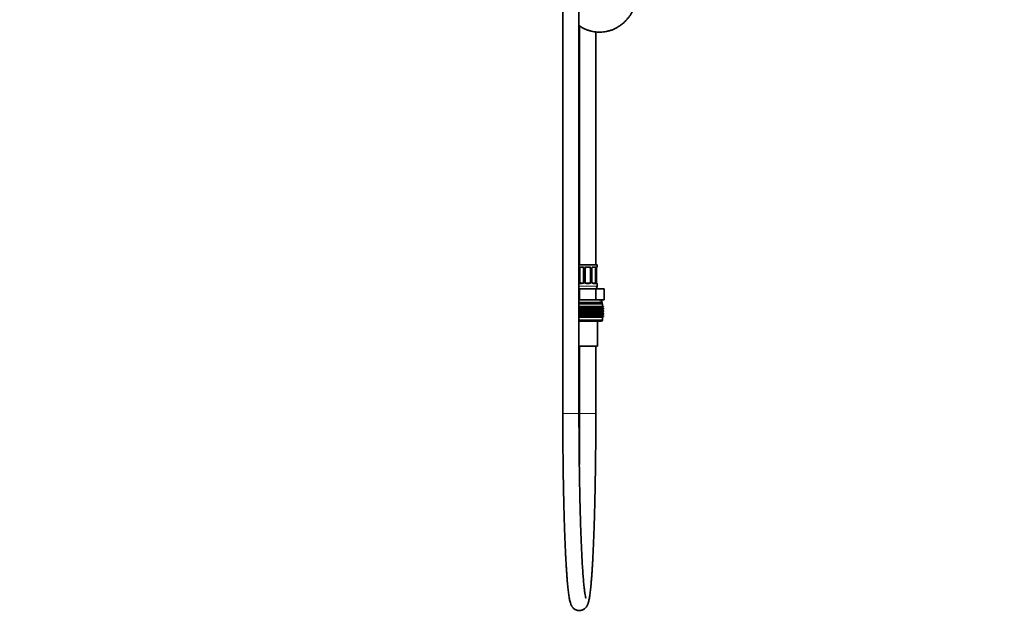
# Model space of a CAD drawing. Units: millimetres. Extents: x 0 to 2426, y 0 to 2720.
# Drawn here: x 0 to 731, y 1209 to 1652 of the extents above; entities that cross this region are included whole.
import ezdxf
from ezdxf import colors
from ezdxf.entities.mleader import LeaderData, LeaderLine
from ezdxf.math import Vec2, Vec3

# ---------------------------------------------------------------- set-up
doc = ezdxf.new("R2010")
doc.units = ezdxf.units.MM
doc.layers.add('DV7_Défaut', color=7, linetype='Continuous')
doc.layers.add('Défaut', color=7, linetype='Continuous')

# ---------------------------------------------------------------- blocks, each defined once
blk = doc.blocks.new('_DOT')
at = {"color": 0}
blk.add_line((0, 0), (-1, 0), dxfattribs=at)
at = {"color": 0, "const_width": 0.333}
blk.add_lwpolyline([(-0.1665, 0, 1), (0.1665, 0, 1)], format="xyb", close=True, dxfattribs=at)
blk = doc.blocks.new('SE6')
at = {"layer": 'DV7_Défaut', "color": 7, "linetype": 'Continuous', "lineweight": 35}
for p, q in [((403.1, 1701.67), (403.1, 1359.87)), ((415.1, 1359.87), (415.1, 1701.67)), ((415.6, 1647.43), (415.6, 1470.37)), ((427.6, 1470.37), (427.6, 1643.04)), ((428.6, 1470.37), (415.1, 1470.37)), ((428.6, 1468.89), (428.6, 1470.37)), ((415.8, 1457.61), (415.8, 1467.49)), ((417.69, 1468.49), (416.28, 1468.49)), ((418.55, 1467.49), (418.55, 1457.61)), ((419.6, 1457.61), (419.6, 1467.49)), ((422.6, 1468.49), (420.6, 1468.49)), ((423.6, 1467.49), (423.6, 1457.61)), ((424.65, 1457.61), (424.65, 1467.49)), ((426.92, 1468.49), (425.51, 1468.49)), ((427.4, 1467.49), (427.4, 1457.61)), ((428.12, 1467.49), (428.15, 1467.49)), ((428.15, 1457.61), (428.15, 1467.49)), ((416.28, 1456.61), (417.69, 1456.61)), ((420.6, 1456.61), (422.6, 1456.61)), ((425.51, 1456.61), (426.92, 1456.61)), ((428.15, 1457.61), (428.12, 1457.61)), ((428.6, 1454.37), (428.6, 1456.21)), ((415.1, 1452.37), (415.54, 1452.37)), ((415.54, 1452.37), (427.66, 1452.37)), ((415.54, 1444.37), (415.54, 1452.37)), ((427.66, 1452.37), (433.72, 1452.37)), ((427.66, 1444.37), (427.66, 1452.37)), ((433.72, 1444.37), (433.72, 1452.37)), ((415.1, 1444.37), (415.54, 1444.37)), ((415.1, 1442.37), (432.35, 1442.37)), ((415.1, 1441.37), (432.6, 1441.37)), ((415.54, 1444.37), (421.6, 1444.37)), ((421.6, 1444.37), (427.66, 1444.37)), ((427.66, 1444.37), (430.69, 1444.37)), ((430.69, 1444.37), (433.72, 1444.37)), ((432.1, 1442.37), (432.1, 1444.37)), ((432.35, 1441.37), (432.35, 1442.37)), ((432.6, 1439.37), (432.6, 1441.37)), ((415.1, 1439.37), (415.54, 1439.37)), ((415.54, 1438.57), (415.1, 1438.85)), ((415.1, 1438.27), (415.54, 1438.56)), ((415.1, 1438.56), (432.59, 1438.56)), ((415.54, 1436.77), (415.1, 1437.05)), ((415.1, 1436.76), (432.59, 1436.76)), ((415.1, 1436.47), (415.54, 1436.75)), ((415.54, 1434.97), (415.1, 1435.26)), ((415.1, 1434.97), (432.59, 1434.97)), ((415.1, 1434.67), (415.54, 1434.96)), ((415.54, 1433.18), (415.1, 1433.47)), ((415.1, 1432.88), (415.54, 1433.17)), ((415.1, 1433.17), (432.59, 1433.17)), ((415.54, 1439.37), (415.59, 1439.37)), ((415.54, 1438.57), (415.54, 1439.37)), ((415.59, 1439.1), (415.54, 1438.57)), ((415.54, 1438.56), (415.59, 1438.02)), ((415.54, 1436.77), (415.54, 1438.56)), ((415.59, 1437.3), (415.54, 1436.77)), ((415.54, 1434.97), (415.54, 1436.75)), ((415.54, 1436.75), (415.59, 1436.22)), ((415.59, 1435.51), (415.54, 1434.97)), ((415.54, 1433.18), (415.54, 1434.96)), ((415.54, 1434.96), (415.59, 1434.42)), ((415.59, 1433.72), (415.54, 1433.18)), ((415.54, 1431.38), (415.54, 1433.17)), ((415.54, 1433.17), (415.59, 1432.63)), ((415.59, 1439.37), (416.39, 1439.37)), ((415.59, 1439.1), (415.59, 1439.37)), ((416.39, 1438.57), (415.59, 1439.1)), ((415.59, 1438.02), (416.39, 1438.56)), ((415.59, 1437.3), (415.59, 1438.02)), ((416.39, 1436.77), (415.59, 1437.3)), ((415.59, 1436.22), (416.39, 1436.75)), ((415.59, 1435.51), (415.59, 1436.22)), ((416.39, 1434.97), (415.59, 1435.51)), ((415.59, 1434.42), (416.39, 1434.96)), ((415.59, 1433.72), (415.59, 1434.42)), ((416.39, 1433.18), (415.59, 1433.72)), ((415.59, 1432.63), (416.39, 1433.17)), ((415.59, 1431.91), (415.59, 1432.63)), ((416.39, 1439.37), (416.51, 1439.37)), ((416.39, 1438.57), (416.39, 1439.37)), ((416.51, 1439.1), (416.39, 1438.57)), ((416.39, 1438.56), (416.51, 1438.02)), ((416.39, 1436.77), (416.39, 1438.56)), ((416.51, 1437.3), (416.39, 1436.77)), ((416.39, 1434.97), (416.39, 1436.75)), ((416.39, 1436.75), (416.51, 1436.22)), ((416.51, 1435.51), (416.39, 1434.97)), ((416.39, 1433.18), (416.39, 1434.96)), ((416.39, 1434.96), (416.51, 1434.42)), ((416.51, 1433.72), (416.39, 1433.18)), ((416.39, 1431.38), (416.39, 1433.17)), ((416.39, 1433.17), (416.51, 1432.63)), ((416.51, 1439.37), (417.28, 1439.37)), ((416.51, 1439.1), (416.51, 1439.37)), ((417.28, 1438.57), (416.51, 1439.1)), ((416.51, 1438.02), (417.28, 1438.56)), ((416.51, 1437.3), (416.51, 1438.02)), ((417.28, 1436.77), (416.51, 1437.3)), ((416.51, 1436.22), (417.28, 1436.75)), ((416.51, 1435.51), (416.51, 1436.22)), ((417.28, 1434.97), (416.51, 1435.51)), ((416.51, 1434.42), (417.28, 1434.96)), ((416.51, 1433.72), (416.51, 1434.42)), ((417.28, 1433.18), (416.51, 1433.72)), ((416.51, 1432.63), (417.28, 1433.17)), ((416.51, 1431.91), (416.51, 1432.63)), ((417.28, 1439.37), (417.48, 1439.37)), ((417.28, 1438.57), (417.28, 1439.37)), ((417.48, 1439.1), (417.28, 1438.57)), ((417.28, 1438.56), (417.48, 1438.02)), ((417.28, 1436.77), (417.28, 1438.56)), ((417.48, 1437.3), (417.28, 1436.77)), ((417.28, 1434.97), (417.28, 1436.75)), ((417.28, 1436.75), (417.48, 1436.22)), ((417.48, 1435.51), (417.28, 1434.97)), ((417.28, 1433.18), (417.28, 1434.96)), ((417.28, 1434.96), (417.48, 1434.42)), ((417.48, 1433.72), (417.28, 1433.18)), ((417.28, 1431.38), (417.28, 1433.17)), ((417.28, 1433.17), (417.48, 1432.63)), ((417.48, 1439.37), (418.2, 1439.37)), ((417.48, 1439.1), (417.48, 1439.37)), ((418.2, 1438.57), (417.48, 1439.1)), ((417.48, 1438.02), (418.2, 1438.56)), ((417.48, 1437.3), (417.48, 1438.02)), ((418.2, 1436.77), (417.48, 1437.3)), ((417.48, 1436.22), (418.2, 1436.75)), ((417.48, 1435.51), (417.48, 1436.22)), ((418.2, 1434.97), (417.48, 1435.51)), ((417.48, 1434.42), (418.2, 1434.96)), ((417.48, 1433.72), (417.48, 1434.42)), ((418.2, 1433.18), (417.48, 1433.72)), ((417.48, 1432.63), (418.2, 1433.17)), ((417.48, 1431.91), (417.48, 1432.63)), ((418.2, 1439.37), (418.48, 1439.37)), ((418.2, 1438.57), (418.2, 1439.37)), ((418.48, 1439.1), (418.2, 1438.57)), ((418.2, 1438.56), (418.48, 1438.02)), ((418.2, 1436.77), (418.2, 1438.56)), ((418.48, 1437.3), (418.2, 1436.77)), ((418.2, 1434.97), (418.2, 1436.75)), ((418.2, 1436.75), (418.48, 1436.22)), ((418.48, 1435.51), (418.2, 1434.97)), ((418.2, 1433.18), (418.2, 1434.96)), ((418.2, 1434.96), (418.48, 1434.42)), ((418.48, 1433.72), (418.2, 1433.18)), ((418.2, 1431.38), (418.2, 1433.17)), ((418.2, 1433.17), (418.48, 1432.63)), ((418.48, 1439.37), (419.15, 1439.37)), ((418.48, 1439.1), (418.48, 1439.37)), ((419.15, 1438.57), (418.48, 1439.1)), ((418.48, 1438.02), (419.15, 1438.56)), ((418.48, 1437.3), (418.48, 1438.02)), ((419.15, 1436.77), (418.48, 1437.3)), ((418.48, 1436.22), (419.15, 1436.75)), ((418.48, 1435.51), (418.48, 1436.22)), ((419.15, 1434.97), (418.48, 1435.51)), ((418.48, 1434.42), (419.15, 1434.96)), ((418.48, 1433.72), (418.48, 1434.42)), ((419.15, 1433.18), (418.48, 1433.72)), ((418.48, 1432.63), (419.15, 1433.17)), ((418.48, 1431.91), (418.48, 1432.63)), ((419.15, 1439.37), (419.51, 1439.37)), ((419.15, 1438.57), (419.15, 1439.37)), ((419.51, 1439.1), (419.15, 1438.57)), ((419.15, 1438.56), (419.51, 1438.02)), ((419.15, 1436.77), (419.15, 1438.56)), ((419.51, 1437.3), (419.15, 1436.77)), ((419.15, 1434.97), (419.15, 1436.75)), ((419.15, 1436.75), (419.51, 1436.22)), ((419.51, 1435.51), (419.15, 1434.97)), ((419.15, 1433.18), (419.15, 1434.96)), ((419.15, 1434.96), (419.51, 1434.42)), ((419.51, 1433.72), (419.15, 1433.18)), ((419.15, 1431.38), (419.15, 1433.17)), ((419.15, 1433.17), (419.51, 1432.63)), ((419.51, 1439.37), (420.12, 1439.37)), ((419.51, 1439.1), (419.51, 1439.37)), ((420.12, 1438.57), (419.51, 1439.1)), ((419.51, 1438.02), (420.12, 1438.56)), ((419.51, 1437.3), (419.51, 1438.02)), ((420.12, 1436.77), (419.51, 1437.3)), ((419.51, 1436.22), (420.12, 1436.75)), ((419.51, 1435.51), (419.51, 1436.22)), ((420.12, 1434.97), (419.51, 1435.51)), ((419.51, 1434.42), (420.12, 1434.96)), ((419.51, 1433.72), (419.51, 1434.42)), ((420.12, 1433.18), (419.51, 1433.72)), ((419.51, 1432.63), (420.12, 1433.17)), ((419.51, 1431.91), (419.51, 1432.63)), ((420.12, 1439.37), (420.55, 1439.37)), ((420.12, 1438.57), (420.12, 1439.37)), ((420.55, 1439.1), (420.12, 1438.57)), ((420.12, 1438.56), (420.55, 1438.02)), ((420.12, 1436.77), (420.12, 1438.56)), ((420.55, 1437.3), (420.12, 1436.77)), ((420.12, 1434.97), (420.12, 1436.75)), ((420.12, 1436.75), (420.55, 1436.22)), ((420.55, 1435.51), (420.12, 1434.97)), ((420.12, 1433.18), (420.12, 1434.96)), ((420.12, 1434.96), (420.55, 1434.42)), ((420.55, 1433.72), (420.12, 1433.18)), ((420.12, 1431.38), (420.12, 1433.17)), ((420.12, 1433.17), (420.55, 1432.63)), ((420.55, 1439.37), (421.11, 1439.37)), ((420.55, 1439.1), (420.55, 1439.37)), ((421.11, 1438.57), (420.55, 1439.1)), ((420.55, 1438.02), (421.11, 1438.56)), ((420.55, 1437.3), (420.55, 1438.02)), ((421.11, 1436.77), (420.55, 1437.3)), ((420.55, 1436.22), (421.11, 1436.75)), ((420.55, 1435.51), (420.55, 1436.22)), ((421.11, 1434.97), (420.55, 1435.51)), ((420.55, 1434.42), (421.11, 1434.96)), ((420.55, 1433.72), (420.55, 1434.42)), ((421.11, 1433.18), (420.55, 1433.72)), ((420.55, 1432.63), (421.11, 1433.17)), ((420.55, 1431.91), (420.55, 1432.63)), ((421.11, 1439.37), (421.6, 1439.37)), ((421.11, 1438.57), (421.11, 1439.37)), ((421.6, 1439.1), (421.11, 1438.57)), ((421.11, 1438.56), (421.6, 1438.02)), ((421.11, 1436.77), (421.11, 1438.56)), ((421.6, 1437.3), (421.11, 1436.77)), ((421.11, 1434.97), (421.11, 1436.75)), ((421.11, 1436.75), (421.6, 1436.22)), ((421.6, 1435.51), (421.11, 1434.97)), ((421.11, 1433.18), (421.11, 1434.96)), ((421.11, 1434.96), (421.6, 1434.42)), ((421.6, 1433.72), (421.11, 1433.18)), ((421.11, 1431.38), (421.11, 1433.17)), ((421.11, 1433.17), (421.6, 1432.63)), ((421.6, 1439.37), (422.09, 1439.37)), ((421.6, 1439.1), (421.6, 1439.37)), ((422.09, 1438.57), (421.6, 1439.1)), ((421.6, 1438.02), (422.09, 1438.56)), ((421.6, 1437.3), (421.6, 1438.02)), ((422.09, 1436.77), (421.6, 1437.3)), ((421.6, 1436.22), (422.09, 1436.75)), ((421.6, 1435.51), (421.6, 1436.22)), ((422.09, 1434.97), (421.6, 1435.51)), ((421.6, 1434.42), (422.09, 1434.96)), ((421.6, 1433.72), (421.6, 1434.42)), ((422.09, 1433.18), (421.6, 1433.72)), ((421.6, 1432.63), (422.09, 1433.17)), ((421.6, 1431.91), (421.6, 1432.63)), ((422.09, 1439.37), (422.65, 1439.37)), ((422.09, 1438.57), (422.09, 1439.37)), ((422.65, 1439.1), (422.09, 1438.57)), ((422.09, 1438.56), (422.65, 1438.02)), ((422.09, 1436.77), (422.09, 1438.56)), ((422.65, 1437.3), (422.09, 1436.77)), ((422.09, 1434.97), (422.09, 1436.75)), ((422.09, 1436.75), (422.65, 1436.22)), ((422.65, 1435.51), (422.09, 1434.97)), ((422.09, 1433.18), (422.09, 1434.96)), ((422.09, 1434.96), (422.65, 1434.42)), ((422.65, 1433.72), (422.09, 1433.18)), ((422.09, 1431.38), (422.09, 1433.17)), ((422.09, 1433.17), (422.65, 1432.63)), ((422.65, 1439.37), (423.08, 1439.37)), ((422.65, 1439.1), (422.65, 1439.37)), ((423.08, 1438.57), (422.65, 1439.1)), ((422.65, 1438.02), (423.08, 1438.56)), ((422.65, 1437.3), (422.65, 1438.02)), ((423.08, 1436.77), (422.65, 1437.3)), ((422.65, 1436.22), (423.08, 1436.75)), ((422.65, 1435.51), (422.65, 1436.22)), ((423.08, 1434.97), (422.65, 1435.51)), ((422.65, 1434.42), (423.08, 1434.96)), ((422.65, 1433.72), (422.65, 1434.42)), ((423.08, 1433.18), (422.65, 1433.72)), ((422.65, 1432.63), (423.08, 1433.17)), ((422.65, 1431.91), (422.65, 1432.63)), ((423.08, 1439.37), (423.69, 1439.37)), ((423.08, 1438.57), (423.08, 1439.37)), ((423.69, 1439.1), (423.08, 1438.57)), ((423.08, 1438.56), (423.69, 1438.02)), ((423.08, 1436.77), (423.08, 1438.56)), ((423.69, 1437.3), (423.08, 1436.77)), ((423.08, 1434.97), (423.08, 1436.75)), ((423.08, 1436.75), (423.69, 1436.22)), ((423.69, 1435.51), (423.08, 1434.97)), ((423.08, 1433.18), (423.08, 1434.96)), ((423.08, 1434.96), (423.69, 1434.42)), ((423.69, 1433.72), (423.08, 1433.18)), ((423.08, 1431.38), (423.08, 1433.17)), ((423.08, 1433.17), (423.69, 1432.63)), ((423.69, 1439.37), (424.05, 1439.37)), ((423.69, 1439.1), (423.69, 1439.37)), ((424.05, 1438.57), (423.69, 1439.1)), ((423.69, 1438.02), (424.05, 1438.56)), ((423.69, 1437.3), (423.69, 1438.02)), ((424.05, 1436.77), (423.69, 1437.3)), ((423.69, 1436.22), (424.05, 1436.75)), ((423.69, 1435.51), (423.69, 1436.22)), ((424.05, 1434.97), (423.69, 1435.51)), ((423.69, 1434.42), (424.05, 1434.96)), ((423.69, 1433.72), (423.69, 1434.42)), ((424.05, 1433.18), (423.69, 1433.72)), ((423.69, 1432.63), (424.05, 1433.17)), ((423.69, 1431.91), (423.69, 1432.63)), ((424.05, 1439.37), (424.72, 1439.37)), ((424.05, 1438.57), (424.05, 1439.37)), ((424.72, 1439.1), (424.05, 1438.57)), ((424.05, 1438.56), (424.72, 1438.02)), ((424.05, 1436.77), (424.05, 1438.56)), ((424.72, 1437.3), (424.05, 1436.77)), ((424.05, 1434.97), (424.05, 1436.75)), ((424.05, 1436.75), (424.72, 1436.22)), ((424.72, 1435.51), (424.05, 1434.97)), ((424.05, 1433.18), (424.05, 1434.96)), ((424.05, 1434.96), (424.72, 1434.42)), ((424.72, 1433.72), (424.05, 1433.18)), ((424.05, 1431.38), (424.05, 1433.17)), ((424.05, 1433.17), (424.72, 1432.63)), ((424.72, 1439.37), (425, 1439.37)), ((424.72, 1439.1), (424.72, 1439.37)), ((425, 1438.57), (424.72, 1439.1)), ((424.72, 1438.02), (425, 1438.56)), ((424.72, 1437.3), (424.72, 1438.02)), ((425, 1436.77), (424.72, 1437.3)), ((424.72, 1436.22), (425, 1436.75)), ((424.72, 1435.51), (424.72, 1436.22)), ((425, 1434.97), (424.72, 1435.51)), ((424.72, 1434.42), (425, 1434.96)), ((424.72, 1433.72), (424.72, 1434.42)), ((425, 1433.18), (424.72, 1433.72)), ((424.72, 1432.63), (425, 1433.17)), ((424.72, 1431.91), (424.72, 1432.63)), ((425, 1439.37), (425.72, 1439.37)), ((425, 1438.57), (425, 1439.37)), ((425.72, 1439.1), (425, 1438.57)), ((425, 1438.56), (425.72, 1438.02)), ((425, 1436.77), (425, 1438.56)), ((425.72, 1437.3), (425, 1436.77)), ((425, 1434.97), (425, 1436.75)), ((425, 1436.75), (425.72, 1436.22)), ((425.72, 1435.51), (425, 1434.97)), ((425, 1433.18), (425, 1434.96)), ((425, 1434.96), (425.72, 1434.42)), ((425.72, 1433.72), (425, 1433.18)), ((425, 1431.38), (425, 1433.17)), ((425, 1433.17), (425.72, 1432.63)), ((425.72, 1439.37), (425.92, 1439.37)), ((425.72, 1439.1), (425.72, 1439.37)), ((425.92, 1438.57), (425.72, 1439.1)), ((425.72, 1438.02), (425.92, 1438.56)), ((425.72, 1437.3), (425.72, 1438.02)), ((425.92, 1436.77), (425.72, 1437.3)), ((425.72, 1436.22), (425.92, 1436.75)), ((425.72, 1435.51), (425.72, 1436.22)), ((425.92, 1434.97), (425.72, 1435.51)), ((425.72, 1434.42), (425.92, 1434.96)), ((425.72, 1433.72), (425.72, 1434.42)), ((425.92, 1433.18), (425.72, 1433.72)), ((425.72, 1432.63), (425.92, 1433.17)), ((425.72, 1431.91), (425.72, 1432.63)), ((425.92, 1439.37), (426.69, 1439.37)), ((425.92, 1438.57), (425.92, 1439.37)), ((426.69, 1439.1), (425.92, 1438.57)), ((425.92, 1438.56), (426.69, 1438.02)), ((425.92, 1436.77), (425.92, 1438.56)), ((426.69, 1437.3), (425.92, 1436.77)), ((425.92, 1434.97), (425.92, 1436.75)), ((425.92, 1436.75), (426.69, 1436.22)), ((426.69, 1435.51), (425.92, 1434.97)), ((425.92, 1433.18), (425.92, 1434.96)), ((425.92, 1434.96), (426.69, 1434.42)), ((426.69, 1433.72), (425.92, 1433.18)), ((425.92, 1431.38), (425.92, 1433.17)), ((425.92, 1433.17), (426.69, 1432.63)), ((426.69, 1439.37), (426.81, 1439.37)), ((426.69, 1439.1), (426.69, 1439.37)), ((426.81, 1438.57), (426.69, 1439.1)), ((426.69, 1438.02), (426.81, 1438.56)), ((426.69, 1437.3), (426.69, 1438.02)), ((426.81, 1436.77), (426.69, 1437.3)), ((426.69, 1436.22), (426.81, 1436.75)), ((426.69, 1435.51), (426.69, 1436.22)), ((426.81, 1434.97), (426.69, 1435.51)), ((426.69, 1434.42), (426.81, 1434.96)), ((426.69, 1433.72), (426.69, 1434.42)), ((426.81, 1433.18), (426.69, 1433.72)), ((426.69, 1432.63), (426.81, 1433.17)), ((426.69, 1431.91), (426.69, 1432.63)), ((426.81, 1439.37), (427.61, 1439.37)), ((426.81, 1438.57), (426.81, 1439.37)), ((427.61, 1439.1), (426.81, 1438.57)), ((426.81, 1438.56), (427.61, 1438.02)), ((426.81, 1436.77), (426.81, 1438.56)), ((427.61, 1437.3), (426.81, 1436.77)), ((426.81, 1434.97), (426.81, 1436.75)), ((426.81, 1436.75), (427.61, 1436.22)), ((427.61, 1435.51), (426.81, 1434.97)), ((426.81, 1433.18), (426.81, 1434.96)), ((426.81, 1434.96), (427.61, 1434.42)), ((427.61, 1433.72), (426.81, 1433.18)), ((426.81, 1431.38), (426.81, 1433.17)), ((426.81, 1433.17), (427.61, 1432.63)), ((427.61, 1439.37), (427.66, 1439.37)), ((427.61, 1439.1), (427.61, 1439.37)), ((427.66, 1438.57), (427.61, 1439.1)), ((427.61, 1438.02), (427.66, 1438.56)), ((427.61, 1437.3), (427.61, 1438.02)), ((427.66, 1436.77), (427.61, 1437.3)), ((427.61, 1436.22), (427.66, 1436.75)), ((427.61, 1435.51), (427.61, 1436.22)), ((427.66, 1434.97), (427.61, 1435.51)), ((427.61, 1434.42), (427.66, 1434.96)), ((427.61, 1433.72), (427.61, 1434.42)), ((427.66, 1433.18), (427.61, 1433.72)), ((427.61, 1432.63), (427.66, 1433.17)), ((427.61, 1431.91), (427.61, 1432.63)), ((427.66, 1439.37), (428.49, 1439.37)), ((427.66, 1438.57), (427.66, 1439.37)), ((428.49, 1439.1), (427.66, 1438.57)), ((427.66, 1438.56), (428.49, 1438.02)), ((427.66, 1436.77), (427.66, 1438.56)), ((428.49, 1437.3), (427.66, 1436.77)), ((427.66, 1434.97), (427.66, 1436.75)), ((427.66, 1436.75), (428.49, 1436.22)), ((428.49, 1435.51), (427.66, 1434.97)), ((427.66, 1433.18), (427.66, 1434.96)), ((427.66, 1434.96), (428.49, 1434.42)), ((428.49, 1433.72), (427.66, 1433.18)), ((427.66, 1431.38), (427.66, 1433.17)), ((427.66, 1433.17), (428.49, 1432.63)), ((429.31, 1439.1), (428.46, 1438.57)), ((428.46, 1438.57), (428.49, 1439.1)), ((428.49, 1438.02), (428.46, 1438.56)), ((428.46, 1438.56), (429.31, 1438.02)), ((429.31, 1437.3), (428.46, 1436.77)), ((428.46, 1436.77), (428.49, 1437.3)), ((428.49, 1436.22), (428.46, 1436.75)), ((428.46, 1436.75), (429.31, 1436.22)), ((429.31, 1435.51), (428.46, 1434.97)), ((428.46, 1434.97), (428.49, 1435.51)), ((428.49, 1434.42), (428.46, 1434.96)), ((428.46, 1434.96), (429.31, 1434.42)), ((429.31, 1433.72), (428.46, 1433.18)), ((428.46, 1433.18), (428.49, 1433.72)), ((428.49, 1432.63), (428.46, 1433.17)), ((428.46, 1433.17), (429.31, 1432.63)), ((428.49, 1439.37), (429.31, 1439.37)), ((428.49, 1439.1), (428.49, 1439.37)), ((428.49, 1437.3), (428.49, 1438.02)), ((428.49, 1435.51), (428.49, 1436.22)), ((428.49, 1433.72), (428.49, 1434.42)), ((428.49, 1431.91), (428.49, 1432.63)), ((430.07, 1439.1), (429.2, 1438.57)), ((429.2, 1438.57), (429.31, 1439.1)), ((429.31, 1438.02), (429.2, 1438.56)), ((429.2, 1438.56), (430.07, 1438.02)), ((430.07, 1437.3), (429.2, 1436.77)), ((429.2, 1436.77), (429.31, 1437.3)), ((429.31, 1436.22), (429.2, 1436.75)), ((429.2, 1436.75), (430.07, 1436.22)), ((430.07, 1435.51), (429.2, 1434.97)), ((429.2, 1434.97), (429.31, 1435.51)), ((429.31, 1434.42), (429.2, 1434.96)), ((429.2, 1434.96), (430.07, 1434.42)), ((430.07, 1433.72), (429.2, 1433.18)), ((429.2, 1433.18), (429.31, 1433.72)), ((429.31, 1432.63), (429.2, 1433.17)), ((429.2, 1433.17), (430.07, 1432.63)), ((429.31, 1439.37), (430.07, 1439.37)), ((429.31, 1439.1), (429.31, 1439.37)), ((429.31, 1437.3), (429.31, 1438.02)), ((429.31, 1435.51), (429.31, 1436.22)), ((429.31, 1433.72), (429.31, 1434.42)), ((429.31, 1431.91), (429.31, 1432.63)), ((430.76, 1439.1), (429.88, 1438.57)), ((429.88, 1438.57), (430.07, 1439.1)), ((430.07, 1438.02), (429.88, 1438.56)), ((429.88, 1438.56), (430.76, 1438.02)), ((430.76, 1437.3), (429.88, 1436.77)), ((429.88, 1436.77), (430.07, 1437.3)), ((430.07, 1436.22), (429.88, 1436.75)), ((429.88, 1436.75), (430.76, 1436.22)), ((430.76, 1435.51), (429.88, 1434.97)), ((429.88, 1434.97), (430.07, 1435.51)), ((430.07, 1434.42), (429.88, 1434.96)), ((429.88, 1434.96), (430.76, 1434.42)), ((430.76, 1433.72), (429.88, 1433.18)), ((429.88, 1433.18), (430.07, 1433.72)), ((430.07, 1432.63), (429.88, 1433.17)), ((429.88, 1433.17), (430.76, 1432.63)), ((430.07, 1439.37), (430.76, 1439.37)), ((430.07, 1439.1), (430.07, 1439.37)), ((430.07, 1437.3), (430.07, 1438.02)), ((430.07, 1435.51), (430.07, 1436.22)), ((430.07, 1433.72), (430.07, 1434.42)), ((430.07, 1431.91), (430.07, 1432.63)), ((431.38, 1439.1), (430.5, 1438.57)), ((430.5, 1438.57), (430.76, 1439.1)), ((430.76, 1438.02), (430.5, 1438.56)), ((430.5, 1438.56), (431.38, 1438.02)), ((431.38, 1437.3), (430.5, 1436.77)), ((430.5, 1436.77), (430.76, 1437.3)), ((430.76, 1436.22), (430.5, 1436.75)), ((430.5, 1436.75), (431.38, 1436.22)), ((431.38, 1435.51), (430.5, 1434.97)), ((430.5, 1434.97), (430.76, 1435.51)), ((430.76, 1434.42), (430.5, 1434.96)), ((430.5, 1434.96), (431.38, 1434.42)), ((431.38, 1433.72), (430.5, 1433.18)), ((430.5, 1433.18), (430.76, 1433.72)), ((430.76, 1432.63), (430.5, 1433.17)), ((430.5, 1433.17), (431.38, 1432.63)), ((430.76, 1439.37), (431.38, 1439.37)), ((430.76, 1439.1), (430.76, 1439.37)), ((430.76, 1437.3), (430.76, 1438.02)), ((430.76, 1435.51), (430.76, 1436.22)), ((430.76, 1433.72), (430.76, 1434.42)), ((430.76, 1431.91), (430.76, 1432.63)), ((431.92, 1439.1), (431.04, 1438.57)), ((431.04, 1438.57), (431.38, 1439.1)), ((431.38, 1438.02), (431.04, 1438.56)), ((431.04, 1438.56), (431.92, 1438.02)), ((431.92, 1437.3), (431.04, 1436.77)), ((431.04, 1436.77), (431.38, 1437.3)), ((431.38, 1436.22), (431.04, 1436.75)), ((431.04, 1436.75), (431.92, 1436.22)), ((431.92, 1435.51), (431.04, 1434.97)), ((431.04, 1434.97), (431.38, 1435.51)), ((431.38, 1434.42), (431.04, 1434.96)), ((431.04, 1434.96), (431.92, 1434.42)), ((431.92, 1433.72), (431.04, 1433.18)), ((431.04, 1433.18), (431.38, 1433.72)), ((431.38, 1432.63), (431.04, 1433.17)), ((431.04, 1433.17), (431.92, 1432.63)), ((431.38, 1439.37), (431.92, 1439.37)), ((431.38, 1439.1), (431.38, 1439.37)), ((431.38, 1437.3), (431.38, 1438.02)), ((431.38, 1435.51), (431.38, 1436.22)), ((431.38, 1433.72), (431.38, 1434.42)), ((431.38, 1431.91), (431.38, 1432.63)), ((432.38, 1439.1), (431.51, 1438.57)), ((431.51, 1438.57), (431.92, 1439.1)), ((431.92, 1438.02), (431.51, 1438.56)), ((431.51, 1438.56), (432.38, 1438.02)), ((432.38, 1437.3), (431.51, 1436.77)), ((431.51, 1436.77), (431.92, 1437.3)), ((431.92, 1436.22), (431.51, 1436.75)), ((431.51, 1436.75), (432.38, 1436.22)), ((432.38, 1435.51), (431.51, 1434.97)), ((431.51, 1434.97), (431.92, 1435.51)), ((431.92, 1434.42), (431.51, 1434.96)), ((431.51, 1434.96), (432.38, 1434.42)), ((432.38, 1433.72), (431.51, 1433.18)), ((431.51, 1433.18), (431.92, 1433.72)), ((431.92, 1432.63), (431.51, 1433.17)), ((431.51, 1433.17), (432.38, 1432.63)), ((432.75, 1439.1), (431.9, 1438.57)), ((431.9, 1438.57), (432.38, 1439.1)), ((432.38, 1438.02), (431.9, 1438.56)), ((431.9, 1438.56), (432.75, 1438.02)), ((432.75, 1437.3), (431.9, 1436.77)), ((431.9, 1436.77), (432.38, 1437.3)), ((432.38, 1436.22), (431.9, 1436.75)), ((431.9, 1436.75), (432.75, 1436.22)), ((432.75, 1435.51), (431.9, 1434.97)), ((431.9, 1434.97), (432.38, 1435.51)), ((432.38, 1434.42), (431.9, 1434.96)), ((431.9, 1434.96), (432.75, 1434.42)), ((432.75, 1433.72), (431.9, 1433.18)), ((431.9, 1433.18), (432.38, 1433.72)), ((432.38, 1432.63), (431.9, 1433.17)), ((431.9, 1433.17), (432.75, 1432.63)), ((431.92, 1439.37), (432.38, 1439.37)), ((431.92, 1439.1), (431.92, 1439.37)), ((431.92, 1437.3), (431.92, 1438.02)), ((431.92, 1435.51), (431.92, 1436.22)), ((431.92, 1433.72), (431.92, 1434.42)), ((431.92, 1431.91), (431.92, 1432.63)), ((433.03, 1439.1), (432.2, 1438.57)), ((432.2, 1438.57), (432.75, 1439.1)), ((432.75, 1438.02), (432.2, 1438.56)), ((432.2, 1438.56), (433.03, 1438.02)), ((433.03, 1437.3), (432.2, 1436.77)), ((432.2, 1436.77), (432.75, 1437.3)), ((432.75, 1436.22), (432.2, 1436.75)), ((432.2, 1436.75), (433.03, 1436.22)), ((433.03, 1435.51), (432.2, 1434.97)), ((432.2, 1434.97), (432.75, 1435.51)), ((432.75, 1434.42), (432.2, 1434.96)), ((432.2, 1434.96), (433.03, 1434.42)), ((433.03, 1433.72), (432.2, 1433.18)), ((432.2, 1433.18), (432.75, 1433.72)), ((432.75, 1432.63), (432.2, 1433.17)), ((432.2, 1433.17), (433.03, 1432.63)), ((432.38, 1439.37), (432.75, 1439.37)), ((432.38, 1439.1), (432.38, 1439.37)), ((432.38, 1437.3), (432.38, 1438.02)), ((432.38, 1435.51), (432.38, 1436.22)), ((432.38, 1433.72), (432.38, 1434.42)), ((432.38, 1431.91), (432.38, 1432.63)), ((433.21, 1439.1), (432.42, 1438.57)), ((432.42, 1438.57), (433.03, 1439.1)), ((433.03, 1438.02), (432.42, 1438.56)), ((432.42, 1438.56), (433.21, 1438.02)), ((433.21, 1437.3), (432.42, 1436.77)), ((432.42, 1436.77), (433.03, 1437.3)), ((433.03, 1436.22), (432.42, 1436.75)), ((432.42, 1436.75), (433.21, 1436.22)), ((433.21, 1435.51), (432.42, 1434.97)), ((432.42, 1434.97), (433.03, 1435.51)), ((433.03, 1434.42), (432.42, 1434.96)), ((432.42, 1434.96), (433.21, 1434.42)), ((433.21, 1433.72), (432.42, 1433.18)), ((432.42, 1433.18), (433.03, 1433.72)), ((433.03, 1432.63), (432.42, 1433.17)), ((432.42, 1433.17), (433.21, 1432.63)), ((432.56, 1438.57), (433.21, 1439.1)), ((433.31, 1439.1), (432.56, 1438.57)), ((433.21, 1438.02), (432.56, 1438.56)), ((432.56, 1438.56), (433.31, 1438.02)), ((432.56, 1436.77), (433.21, 1437.3)), ((433.31, 1437.3), (432.56, 1436.77)), ((433.21, 1436.22), (432.56, 1436.75)), ((432.56, 1436.75), (433.31, 1436.22)), ((432.56, 1434.97), (433.21, 1435.51)), ((433.31, 1435.51), (432.56, 1434.97)), ((433.21, 1434.42), (432.56, 1434.96)), ((432.56, 1434.96), (433.31, 1434.42)), ((432.56, 1433.18), (433.21, 1433.72)), ((433.31, 1433.72), (432.56, 1433.18)), ((433.21, 1432.63), (432.56, 1433.17)), ((432.56, 1433.17), (433.31, 1432.63)), ((432.59, 1438.56), (432.6, 1438.57)), ((432.6, 1438.56), (432.59, 1438.56)), ((432.59, 1436.76), (432.6, 1436.77)), ((432.6, 1436.75), (432.59, 1436.76)), ((432.6, 1434.96), (432.59, 1434.97)), ((432.59, 1434.97), (432.6, 1434.97)), ((432.59, 1433.17), (432.6, 1433.18)), ((432.6, 1433.17), (432.59, 1433.17)), ((432.6, 1438.57), (433.31, 1439.1)), ((433.31, 1438.02), (432.6, 1438.56)), ((432.6, 1436.77), (433.31, 1437.3)), ((433.31, 1436.22), (432.6, 1436.75)), ((432.6, 1434.97), (433.31, 1435.51)), ((433.31, 1434.42), (432.6, 1434.96)), ((432.6, 1433.18), (433.31, 1433.72)), ((433.31, 1432.63), (432.6, 1433.17)), ((432.75, 1439.37), (433.03, 1439.37)), ((432.75, 1439.1), (432.75, 1439.37)), ((432.75, 1437.3), (432.75, 1438.02)), ((432.75, 1435.51), (432.75, 1436.22)), ((432.75, 1433.72), (432.75, 1434.42)), ((432.75, 1431.91), (432.75, 1432.63)), ((433.03, 1439.37), (433.21, 1439.37)), ((433.03, 1439.1), (433.03, 1439.37)), ((433.03, 1437.3), (433.03, 1438.02)), ((433.03, 1435.51), (433.03, 1436.22)), ((433.03, 1433.72), (433.03, 1434.42)), ((433.03, 1431.91), (433.03, 1432.63)), ((433.21, 1439.37), (433.31, 1439.37)), ((433.21, 1439.1), (433.21, 1439.37)), ((433.21, 1437.3), (433.21, 1438.02)), ((433.21, 1435.51), (433.21, 1436.22)), ((433.21, 1433.72), (433.21, 1434.42)), ((433.21, 1431.91), (433.21, 1432.63)), ((433.31, 1439.37), (433.31, 1439.1)), ((433.31, 1438.02), (433.31, 1437.3)), ((433.31, 1436.22), (433.31, 1435.51)), ((433.31, 1434.42), (433.31, 1433.72)), ((433.31, 1432.63), (433.31, 1431.91)), ((415.54, 1431.38), (415.1, 1431.66)), ((415.1, 1431.37), (432.59, 1431.37)), ((432.6, 1431.36), (415.1, 1431.36)), ((415.1, 1428.37), (431.6, 1428.37)), ((415.59, 1431.91), (415.54, 1431.38)), ((416.39, 1431.38), (415.59, 1431.91)), ((416.51, 1431.91), (416.39, 1431.38)), ((417.28, 1431.38), (416.51, 1431.91)), ((417.48, 1431.91), (417.28, 1431.38)), ((418.2, 1431.38), (417.48, 1431.91)), ((418.48, 1431.91), (418.2, 1431.38)), ((419.15, 1431.38), (418.48, 1431.91)), ((419.51, 1431.91), (419.15, 1431.38)), ((420.12, 1431.38), (419.51, 1431.91)), ((420.55, 1431.91), (420.12, 1431.38)), ((421.11, 1431.38), (420.55, 1431.91)), ((421.6, 1431.91), (421.11, 1431.38)), ((422.09, 1431.38), (421.6, 1431.91)), ((422.65, 1431.91), (422.09, 1431.38)), ((423.08, 1431.38), (422.65, 1431.91)), ((423.69, 1431.91), (423.08, 1431.38)), ((424.05, 1431.38), (423.69, 1431.91)), ((424.72, 1431.91), (424.05, 1431.38)), ((425, 1431.38), (424.72, 1431.91)), ((425.72, 1431.91), (425, 1431.38)), ((425.92, 1431.38), (425.72, 1431.91)), ((426.69, 1431.91), (425.92, 1431.38)), ((426.81, 1431.38), (426.69, 1431.91)), ((427.61, 1431.91), (426.81, 1431.38)), ((427.66, 1431.38), (427.61, 1431.91)), ((428.49, 1431.91), (427.66, 1431.38)), ((429.31, 1431.91), (428.46, 1431.38)), ((428.46, 1431.38), (428.49, 1431.91)), ((428.9, 1409.87), (428.9, 1428.37)), ((430.07, 1431.91), (429.2, 1431.38)), ((429.2, 1431.38), (429.31, 1431.91)), ((430.76, 1431.91), (429.88, 1431.38)), ((429.88, 1431.38), (430.07, 1431.91)), ((431.38, 1431.91), (430.5, 1431.38)), ((430.5, 1431.38), (430.76, 1431.91)), ((431.92, 1431.91), (431.04, 1431.38)), ((431.04, 1431.38), (431.38, 1431.91)), ((432.38, 1431.91), (431.51, 1431.38)), ((431.51, 1431.38), (431.92, 1431.91)), ((432.75, 1431.91), (431.9, 1431.38)), ((431.9, 1431.38), (432.38, 1431.91)), ((433.03, 1431.91), (432.2, 1431.38)), ((432.2, 1431.38), (432.75, 1431.91)), ((433.21, 1431.91), (432.42, 1431.38)), ((432.42, 1431.38), (433.03, 1431.91)), ((432.56, 1431.38), (433.21, 1431.91)), ((433.31, 1431.91), (432.56, 1431.38)), ((432.59, 1431.37), (432.6, 1431.38)), ((432.6, 1431.36), (432.59, 1431.37)), ((432.6, 1431.38), (433.31, 1431.91)), ((432.6, 1429.37), (432.6, 1431.36)), ((415.1, 1409.87), (428.9, 1409.87)), ((415.6, 1409.87), (415.6, 1359.87)), ((427.6, 1359.87), (427.6, 1409.87))]:
    blk.add_line(p, q, dxfattribs=at)
at = {"layer": 'DV7_Défaut', "color": 7, "linetype": 'Continuous', "lineweight": 18}
for p, q in [((415.96, 1468.89), (417.46, 1468.89)), ((420.54, 1468.89), (422.66, 1468.89)), ((425.74, 1468.89), (427.24, 1468.89)), ((428.52, 1468.89), (428.6, 1468.89)), ((415.19, 1457.61), (415.19, 1467.49)), ((415.8, 1467.49), (415.19, 1467.49)), ((418.55, 1467.49), (418.79, 1467.49)), ((418.79, 1467.49), (418.79, 1457.61)), ((419.06, 1457.61), (419.06, 1467.49)), ((419.6, 1467.49), (419.06, 1467.49)), ((423.6, 1467.49), (424.14, 1467.49)), ((424.14, 1467.49), (424.14, 1457.61)), ((424.41, 1457.61), (424.41, 1467.49)), ((424.65, 1467.49), (424.41, 1467.49)), ((427.4, 1467.49), (428.01, 1467.49)), ((428.01, 1467.49), (428.01, 1457.61)), ((428.12, 1457.61), (428.12, 1467.49)), ((428.6, 1454.37), (415.1, 1454.37)), ((415.19, 1457.61), (415.8, 1457.61)), ((417.46, 1456.21), (415.96, 1456.21)), ((418.79, 1457.61), (418.55, 1457.61)), ((419.06, 1457.61), (419.6, 1457.61)), ((422.66, 1456.21), (420.54, 1456.21)), ((424.14, 1457.61), (423.6, 1457.61)), ((424.41, 1457.61), (424.65, 1457.61)), ((427.24, 1456.21), (425.74, 1456.21)), ((428.01, 1457.61), (427.4, 1457.61)), ((428.52, 1456.21), (428.6, 1456.21)), ((430.92, 1442.37), (430.92, 1444.37)), ((432.6, 1429.37), (415.1, 1429.37)), ((403.1, 1359.87), (415.1, 1359.87)), ((427.6, 1359.87), (415.6, 1359.87))]:
    blk.add_line(p, q, dxfattribs=at)
for centre, radius, start, end in [((417.39, 1467.5), 1.39, 25.1473, 87.32493), ((420.52, 1467.39), 1.49, 89.29048, 152.12511), ((422.68, 1467.39), 1.49, 27.87474, 90.70966), ((425.81, 1467.5), 1.39, 92.67478, 154.85299), ((417.97, 1467.51), 2.78, 167.80779, 180.3687), ((417.41, 1467.49), 1.38, 359.87906, 25.92109), ((420.4, 1467.49), 1.34, 153.35107, 180.18148), ((422.8, 1467.49), 1.34, 359.81699, 26.65046), ((425.79, 1467.49), 1.38, 154.07993, 180.11992), ((425.23, 1467.51), 2.78, 359.62801, 12.1955), ((417.97, 1457.6), 2.78, 179.62801, 192.1955), ((417.39, 1457.6), 1.39, 272.67478, 334.85299), ((417.41, 1457.61), 1.38, 334.07993, 0.11992), ((420.4, 1457.61), 1.34, 179.81699, 206.65046), ((420.52, 1457.71), 1.49, 207.87474, 270.70966), ((422.68, 1457.71), 1.49, 269.29048, 332.12511), ((422.8, 1457.61), 1.34, 333.35107, 0.18148), ((425.79, 1457.61), 1.38, 179.87906, 205.92109), ((425.81, 1457.6), 1.39, 205.1473, 267.32493), ((425.23, 1457.6), 2.78, 347.80779, 0.3687)]:
    blk.add_arc(centre, radius, start, end, dxfattribs=at)
at = {"layer": 'DV7_Défaut', "color": 7, "linetype": 'Continuous', "lineweight": 35}
for centre, radius, start, end in [((428.2, 1468.89), 0.4, 304.43502, 0), ((417.9, 1467.57), 0.647, 352.51692, 32.2214), ((420.6, 1467.49), 1, 154.41669, 180), ((420.6, 1467.49), 1, 90, 154.41669), ((422.6, 1467.49), 1, 25.58331, 90), ((422.6, 1467.49), 1, 0, 25.58331), ((425.4, 1467.56), 0.737, 150.64353, 185.63025), ((431.47, 1467.5), 3.35, 169.73036, 180.12837), ((417.8, 1457.54), 0.736, 330.63887, 5.62654), ((420.6, 1457.61), 1, 180, 205.58331), ((420.6, 1457.61), 1, 205.58331, 270), ((422.6, 1457.61), 1, 270, 334.41669), ((422.6, 1457.61), 1, 334.41669, 0), ((425.3, 1457.53), 0.648, 172.47542, 212.25051), ((426.6, 1454.37), 2, 270, 0), ((431.47, 1457.61), 3.35, 179.87048, 190.27079), ((428.2, 1456.21), 0.4, 0, 59.21843), ((416.6, 1454.37), 2, 221.40962, 270), ((431.6, 1429.37), 1, 270, 0)]:
    blk.add_arc(centre, radius, start, end, dxfattribs=at)
at = {"layer": 'DV7_Défaut', "color": 7, "linetype": 'Continuous', "lineweight": 18}
for centre, major_axis, ratio, start_param, end_param in [((416.28, 1468.89), (0, -0.4), 0.806081, 4.712389, 6.283185), ((417.69, 1468.89), (0, -0.4), 0.591806, 4.712389, 6.283185), ((420.6, 1468.89), (0, -0.4), 0.151515, 4.712389, 6.283185), ((422.6, 1468.89), (0, -0.4), 0.151515, 0, 1.570796), ((425.51, 1468.89), (0, -0.4), 0.591806, 0, 1.570796), ((426.92, 1468.89), (0, -0.4), 0.806081, 0, 1.570796), ((428.12, 1468.89), (0, -0.4), 0.988455, 0.669872, 1.570796), ((415.62, 1468.09), (0.391, -0.084), 0.411702, 3.62283, 5.508006), ((418.82, 1468.09), (0.363, 0.168), 0.191543, 1.963754, 3.154245), ((419.34, 1468.09), (0.361, -0.173), 0.155676, 4.398009, 6.283185), ((423.86, 1468.09), (-0.361, -0.173), 0.155676, 0, 1.885177), ((424.38, 1468.09), (-0.363, 0.168), 0.191543, 3.128314, 4.319431), ((427.58, 1468.09), (-0.391, -0.084), 0.411702, 0.775179, 2.660356), ((415.62, 1457.01), (-0.391, -0.084), 0.411702, 3.916772, 5.801948), ((416.28, 1456.21), (0, -0.4), 0.806081, 3.141593, 4.712389), ((417.69, 1456.21), (0, -0.4), 0.591806, 3.141593, 4.712389), ((418.82, 1457.01), (0.363, -0.168), 0.191543, 3.120895, 4.319431), ((419.34, 1457.01), (-0.361, -0.173), 0.155676, 3.141593, 5.026769), ((420.6, 1456.21), (0, -0.4), 0.151515, 3.141593, 4.712389), ((422.6, 1456.21), (0, -0.4), 0.151515, 1.570796, 3.141593), ((423.86, 1457.01), (0.361, -0.173), 0.155676, 1.256416, 3.141593), ((424.38, 1457.01), (-0.363, -0.168), 0.191543, 1.963754, 3.161377), ((425.51, 1456.21), (0, -0.4), 0.591806, 1.570796, 3.141593), ((426.92, 1456.21), (0, -0.4), 0.806081, 1.570796, 3.141593), ((427.58, 1457.01), (0.391, -0.084), 0.411702, 0.481237, 2.366414), ((428.12, 1456.21), (0, -0.4), 0.988455, 1.570796, 2.479614)]:
    blk.add_ellipse(centre, major_axis=major_axis, ratio=ratio, start_param=start_param, end_param=end_param, dxfattribs=at)
at = {"layer": 'DV7_Défaut', "color": 7, "linetype": 'Continuous', "lineweight": 35}
for centre, major_axis, ratio, start_param, end_param in [((416.51, 1467.49), (0, 1), 0.707107, 1.124283, 1.570796), ((416.51, 1467.49), (0, -1), 0.707107, 3.141593, 4.265876), ((426.69, 1467.49), (0, 1), 0.707107, 5.158902, 6.283185), ((426.69, 1467.49), (0, 1), 0.707107, 4.712389, 5.158902), ((427.8, 1468.09), (-0.394, 0.069), 0.426558, 2.795386, 3.530367), ((427.8, 1468.09), (-0.394, 0.069), 0.426558, 3.130901, 3.530367), ((416.51, 1457.61), (0, -1), 0.707107, 4.712389, 5.158902), ((416.51, 1457.61), (0, -1), 0.707107, 5.158902, 6.283185), ((426.69, 1457.61), (0, 1), 0.707107, 3.141593, 4.265876), ((426.69, 1457.61), (0, -1), 0.707107, 1.124283, 1.570796)]:
    blk.add_ellipse(centre, major_axis=major_axis, ratio=ratio, start_param=start_param, end_param=end_param, dxfattribs=at)
for points, knots in [([(415.09, 1647.77), (415.28, 1647.64), (416.13, 1647.06), (417.67, 1646.12), (419.77, 1645.08), (421.94, 1644.24), (424.16, 1643.59), (426.41, 1643.14), (428.69, 1642.89), (430.98, 1642.85), (433.26, 1643), (435.52, 1643.36), (437.74, 1643.91), (439.92, 1644.66), (442.03, 1645.6), (444.07, 1646.72), (446.01, 1648.02), (447.86, 1649.49), (449.59, 1651.12), (451.2, 1652.89), (452.68, 1654.81), (454.01, 1656.85), (455.18, 1659.01), (456.2, 1661.26), (457.04, 1663.6), (457.71, 1666), (458.2, 1668.47), (458.5, 1670.9), (458.59, 1672.76), (458.6, 1673.68), (458.6, 1673.87)], [0, 0, 0, 0, 0.011461, 0.049377, 0.087176, 0.124861, 0.162438, 0.199919, 0.237321, 0.274665, 0.311977, 0.349275, 0.386583, 0.423926, 0.461327, 0.498803, 0.536371, 0.574038, 0.611809, 0.649685, 0.687661, 0.72573, 0.763883, 0.802111, 0.840402, 0.878748, 0.917138, 0.955566, 0.992027, 1, 1, 1, 1]), ([(417.68, 1468.48), (417.7, 1468.49), (417.79, 1468.49), (418.01, 1468.43), (418.28, 1468.23), (418.39, 1468.02), (418.45, 1467.92)], [0, 0, 0, 0, 0.0606, 0.384258, 0.726571, 1, 1, 1, 1]), ([(424.75, 1467.92), (424.76, 1467.94), (424.8, 1468.06), (424.97, 1468.27), (425.24, 1468.44), (425.44, 1468.5), (425.51, 1468.49), (425.51, 1468.49)], [0, 0, 0, 0, 0.04066, 0.339871, 0.663856, 0.99573, 1, 1, 1, 1]), ([(428.2, 1468.02), (428.2, 1468.04), (428.22, 1468.18), (428.28, 1468.39), (428.35, 1468.55), (428.37, 1468.59), (428.37, 1468.59), (428.37, 1468.59)], [0, 0, 0, 0, 0.055977, 0.451255, 0.785195, 0.97245, 1, 1, 1, 1]), ([(418.45, 1457.18), (418.44, 1457.16), (418.4, 1457.04), (418.23, 1456.83), (417.96, 1456.66), (417.76, 1456.6), (417.69, 1456.61), (417.69, 1456.61)], [0, 0, 0, 0, 0.040752, 0.339945, 0.663911, 0.995766, 1, 1, 1, 1]), ([(425.52, 1456.62), (425.5, 1456.62), (425.41, 1456.61), (425.19, 1456.67), (424.92, 1456.88), (424.81, 1457.08), (424.75, 1457.18)], [0, 0, 0, 0, 0.060647, 0.384614, 0.727253, 1, 1, 1, 1]), ([(428.37, 1456.51), (428.37, 1456.51), (428.36, 1456.52), (428.33, 1456.6), (428.26, 1456.77), (428.2, 1457), (428.18, 1457.15), (428.18, 1457.19)], [0, 0, 0, 0, 0.113138, 0.297741, 0.572463, 0.918085, 1, 1, 1, 1]), ([(403.1, 1359.87), (403.1, 1358.84), (403.1, 1356.31), (403.11, 1351.71), (403.13, 1346.43), (403.15, 1341.13), (403.19, 1335.87), (403.24, 1330.63), (403.29, 1325.44), (403.35, 1320.3), (403.42, 1315.21), (403.5, 1310.19), (403.59, 1305.24), (403.69, 1300.36), (403.79, 1295.57), (403.91, 1290.88), (404.03, 1286.28), (404.16, 1281.78), (404.29, 1277.4), (404.44, 1273.13), (404.59, 1268.99), (404.74, 1264.97), (404.91, 1261.09), (405.08, 1257.35), (405.26, 1253.75), (405.44, 1250.3), (405.63, 1247.01), (405.83, 1243.87), (406.03, 1240.9), (406.24, 1238.09), (406.45, 1235.44), (406.67, 1232.97), (406.89, 1230.66), (407.12, 1228.53), (407.36, 1226.56), (407.61, 1224.75), (407.88, 1223.09), (408.17, 1221.55), (408.51, 1220.07), (408.87, 1218.87), (409.28, 1217.88), (409.64, 1217.19), (410.03, 1216.56), (410.51, 1215.95), (411.08, 1215.37), (411.77, 1214.82), (412.59, 1214.34), (413.57, 1213.96), (414.67, 1213.73), (415.84, 1213.71), (416.93, 1213.9), (417.91, 1214.25), (418.76, 1214.71), (419.46, 1215.23), (420.04, 1215.78), (420.52, 1216.35), (420.91, 1216.93), (421.25, 1217.54), (421.56, 1218.22), (421.87, 1219.03), (422.19, 1220.11), (422.51, 1221.44), (422.8, 1222.99), (423.07, 1224.64), (423.32, 1226.47), (423.57, 1228.5), (423.81, 1230.68), (424.04, 1233.02), (424.26, 1235.52), (424.47, 1238.19), (424.68, 1241.02), (424.88, 1244.01), (425.08, 1247.17), (425.27, 1250.47), (425.45, 1253.94), (425.63, 1257.54), (425.8, 1261.3), (425.96, 1265.19), (426.12, 1269.22), (426.27, 1273.37), (426.42, 1277.64), (426.55, 1282.04), (426.68, 1286.54), (426.8, 1291.15), (426.91, 1295.85), (427.02, 1300.65), (427.11, 1305.53), (427.2, 1310.48), (427.28, 1315.51), (427.35, 1320.6), (427.41, 1325.75), (427.47, 1330.94), (427.51, 1336.18), (427.55, 1341.44), (427.57, 1346.75), (427.59, 1352.03), (427.6, 1356.52), (427.6, 1358.96), (427.6, 1359.87)], [0, 0, 0, 0, 0.006278, 0.01821, 0.030141, 0.042073, 0.054005, 0.065938, 0.077871, 0.089805, 0.101739, 0.113674, 0.12561, 0.137548, 0.149487, 0.161427, 0.17337, 0.185314, 0.197261, 0.209212, 0.221165, 0.233123, 0.245086, 0.257055, 0.26903, 0.281015, 0.293009, 0.305017, 0.31704, 0.329084, 0.341155, 0.353261, 0.365413, 0.377632, 0.389945, 0.4024, 0.415081, 0.428154, 0.441997, 0.457705, 0.465326, 0.471, 0.475807, 0.479992, 0.483779, 0.487336, 0.490778, 0.494172, 0.497921, 0.501556, 0.505073, 0.508509, 0.511914, 0.515358, 0.518932, 0.522769, 0.527044, 0.532004, 0.538013, 0.545694, 0.55634, 0.571149, 0.584156, 0.596524, 0.609605, 0.62228, 0.634722, 0.647022, 0.659229, 0.671372, 0.68347, 0.695533, 0.707572, 0.71959, 0.731593, 0.743584, 0.755565, 0.767537, 0.779503, 0.791464, 0.80342, 0.815372, 0.82732, 0.839266, 0.851209, 0.86315, 0.87509, 0.887028, 0.898964, 0.9109, 0.922835, 0.934768, 0.946702, 0.958634, 0.970567, 0.982498, 0.99443, 1, 1, 1, 1]), ([(420.23, 1222.82), (420.23, 1222.82), (420.22, 1222.83), (420.11, 1223.17), (419.84, 1224.37), (419.48, 1226.46), (419.09, 1229.47), (418.68, 1233.35), (418.27, 1238.05), (417.87, 1243.52), (417.49, 1249.7), (417.13, 1256.55), (416.79, 1264.02), (416.47, 1272.08), (416.19, 1280.65), (415.93, 1289.71), (415.71, 1299.16), (415.52, 1309.01), (415.36, 1319.1), (415.24, 1329.56), (415.16, 1339.96), (415.11, 1350.41), (415.1, 1356.52), (415.1, 1359.87)], [0, 0, 0, 0, 0.002988, 0.034674, 0.074324, 0.119913, 0.168895, 0.219592, 0.271156, 0.323182, 0.375472, 0.427922, 0.480475, 0.533097, 0.585766, 0.638468, 0.691195, 0.74394, 0.796697, 0.849464, 0.902237, 0.955015, 1, 1, 1, 1]), ([(415.6, 1359.87), (415.6, 1356.86), (415.59, 1351), (415.55, 1340.89), (415.47, 1330.68), (415.39, 1323.93), (415.35, 1320.71)], [0, 0, 0, 0, 0.206778, 0.476921, 0.74705, 1, 1, 1, 1])]:
    blk.add_open_spline(points, degree=3, knots=knots, dxfattribs=at)
at = {"layer": 'DV7_Défaut', "color": 7, "linetype": 'Continuous', "lineweight": 18}
for points, knots in [([(415.25, 1468.09), (415.28, 1468.22), (415.32, 1468.33), (415.41, 1468.52), (415.46, 1468.61), (415.58, 1468.75), (415.65, 1468.8), (415.79, 1468.87), (415.87, 1468.89), (415.96, 1468.89)], [0, 0, 0, 0, 0.25, 0.25, 0.5, 0.5, 0.75, 0.75, 1, 1, 1, 1]), ([(427.24, 1468.89), (427.33, 1468.89), (427.4, 1468.87), (427.55, 1468.8), (427.62, 1468.75), (427.74, 1468.61), (427.79, 1468.52), (427.88, 1468.33), (427.92, 1468.22), (427.95, 1468.09)], [0, 0, 0, 0, 0.25, 0.25, 0.5, 0.5, 0.75, 0.75, 1, 1, 1, 1]), ([(428.18, 1468.09), (428.2, 1468.22), (428.23, 1468.33), (428.29, 1468.52), (428.32, 1468.61), (428.38, 1468.75), (428.42, 1468.8), (428.47, 1468.87), (428.5, 1468.89), (428.52, 1468.89)], [0, 0, 0, 0, 0.25, 0.25, 0.5, 0.5, 0.75, 0.75, 1, 1, 1, 1]), ([(416.28, 1468.49), (416.23, 1468.49), (416.18, 1468.47), (416.09, 1468.42), (416.05, 1468.38), (415.95, 1468.24), (415.9, 1468.09), (415.87, 1467.92)], [0, 0, 0, 0, 0.25, 0.25, 0.5, 0.5, 1, 1, 1, 1]), ([(427.33, 1467.92), (427.31, 1468.01), (427.3, 1468.08), (427.25, 1468.22), (427.22, 1468.28), (427.12, 1468.43), (427.03, 1468.49), (426.92, 1468.49)], [0, 0, 0, 0, 0.25, 0.25, 0.5, 0.5, 1, 1, 1, 1]), ([(415.96, 1456.21), (415.87, 1456.21), (415.8, 1456.23), (415.65, 1456.3), (415.58, 1456.36), (415.46, 1456.49), (415.41, 1456.58), (415.32, 1456.77), (415.28, 1456.88), (415.25, 1457.01)], [0, 0, 0, 0, 0.25, 0.25, 0.5, 0.5, 0.75, 0.75, 1, 1, 1, 1]), ([(415.87, 1457.18), (415.89, 1457.09), (415.9, 1457.02), (415.95, 1456.88), (415.98, 1456.82), (416.08, 1456.67), (416.17, 1456.61), (416.28, 1456.61)], [0, 0, 0, 0, 0.25, 0.25, 0.5, 0.5, 1, 1, 1, 1]), ([(426.92, 1456.61), (426.97, 1456.61), (427.02, 1456.63), (427.11, 1456.68), (427.15, 1456.72), (427.25, 1456.87), (427.3, 1457.01), (427.33, 1457.18)], [0, 0, 0, 0, 0.25, 0.25, 0.5, 0.5, 1, 1, 1, 1]), ([(427.95, 1457.01), (427.92, 1456.88), (427.88, 1456.77), (427.79, 1456.58), (427.74, 1456.49), (427.62, 1456.36), (427.55, 1456.3), (427.41, 1456.23), (427.33, 1456.21), (427.24, 1456.21)], [0, 0, 0, 0, 0.25, 0.25, 0.5, 0.5, 0.75, 0.75, 1, 1, 1, 1]), ([(428.52, 1456.21), (428.5, 1456.21), (428.47, 1456.23), (428.42, 1456.3), (428.38, 1456.36), (428.32, 1456.49), (428.29, 1456.58), (428.23, 1456.77), (428.2, 1456.88), (428.18, 1457.01)], [0, 0, 0, 0, 0.25, 0.25, 0.5, 0.5, 0.75, 0.75, 1, 1, 1, 1])]:
    blk.add_open_spline(points, degree=3, knots=knots, dxfattribs=at)

msp = doc.modelspace()

# ---------------------------------------------------------------- block references
at = {"layer": 'Défaut'}
msp.add_blockref('SE6', (0, 0), dxfattribs=at)

# ---------------------------------------------------------------- leaders
at = {"layer": 'Défaut', "color": 7, "linetype": 'Continuous', "lineweight": 18}
ml = msp.add_multileader_mtext('Standard', dxfattribs=at)
ml.set_content('{\\pxsm0.9;\\fSolid Edge ISO|b1||i0||c0|p34;\\W1.;18/05/2021\\P}', color=256)
ml.set_leader_properties()
ml.set_arrow_properties(name='DOT')
ml.build(insert=Vec2(0, 0))
ml.multileader.update_dxf_attribs({"leader_type": 0, "dogleg_length": 0, "arrow_head_size": 12})
ctx = ml.context
ctx.base_point, ctx.char_height, ctx.arrow_head_size, ctx.landing_gap_size = Vec3(2338.57, 2712.73), 12, 12, 4.2
notes = []
notes.append((ctx, [(0, (0, 0, 0), (0, 0), (1, 0), 1, [])]))
ctx.mtext.insert = Vec3(2340.57, 2718.85)
ml = msp.add_multileader_mtext('Standard', dxfattribs=at)
ml.set_content('{\\pxsm0.9;\\fArial|b1||i0||c0|p34;\\W1.;112BSG\\P}', color=256)
ml.set_leader_properties()
ml.set_arrow_properties(name='DOT')
ml.build(insert=Vec2(0, 0))
ml.multileader.update_dxf_attribs({"leader_type": 0, "dogleg_length": 0, "arrow_head_size": 12})
ctx = ml.context
ctx.base_point, ctx.char_height, ctx.arrow_head_size, ctx.landing_gap_size = Vec3(56.64, 2704.78), 12, 12, 4.2
notes.append((ctx, [(0, (0, 0, 0), (0, 0), (1, 0), 1, [])]))
ctx.mtext.insert = Vec3(58.64, 2710.89)
for ctx, leaders in notes:
    for number, flags, end, landing, length, lines in leaders:
        leader = LeaderData()
        leader.index, (leader.has_last_leader_line, leader.has_dogleg_vector, leader.attachment_direction) = number, flags
        leader.last_leader_point, leader.dogleg_vector, leader.dogleg_length = Vec3(end), Vec3(landing), length
        for number, points, colour, breaks in lines:
            line = LeaderLine()
            line.index, line.vertices, line.color, line.breaks = number, Vec3.list(points), colors.encode_raw_color(colour), breaks
            leader.lines.append(line)
        ctx.leaders.append(leader)

doc.saveas('drawing.dxf')
